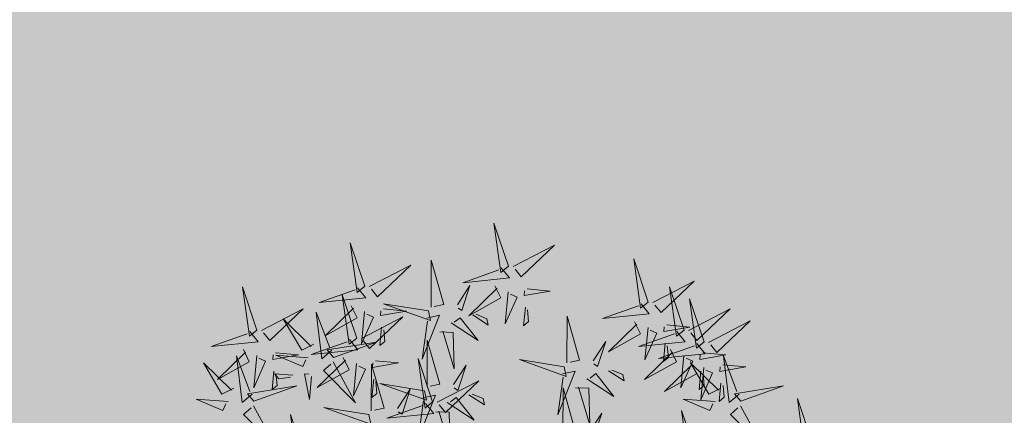
# Model space of a CAD drawing. Units: metres. Extents: x 545297 to 545531, y 6584256 to 6584543.
# Drawn here: x 545361 to 545365, y 6584389 to 6584390 of the extents above; entities that cross this region are included whole.
import ezdxf

# ---------------------------------------------------------------- set-up
doc = ezdxf.new("R2010")
doc.units = ezdxf.units.M
doc.linetypes.add('KATASTRIPIIR', pattern=[0.02, 0.01, 0.01])
for name, color, linetype in [('+PUUD', 86, 'Continuous'), ('0_sade_tabel', 6, 'Continuous'), ('KPLIIN', 6, 'Continuous'), ('PIIR', 32, 'Continuous'), ('Planeeritav haljastus', 7, 'Continuous'), ('VORMISTUS', 7, 'Continuous')]:
    doc.layers.add(name, color=color, linetype=linetype)
doc.styles.get("Standard").update_dxf_attribs({"font": 'txt.shx'})
doc.dimstyles.new('ISO-25', dxfattribs={"dimtxt": 2.5, "dimasz": 2.5, "dimexe": 1.25, "dimexo": 0.625, "dimtad": 1, "dimtxsty": 'Standard', "dimcen": 2.5, "dimadec": 0, "dimazin": 0, "dimtfac": 1, "dimtmove": 0, "dimatfit": 3, "dimfxl": 1, "dimarcsym": 0})
pattern_1 = [(75, (-1095.247933, 156.333321), (-0.012074072828613, 0.003235238063782), [])]

# ---------------------------------------------------------------- blocks, each defined once
blk = doc.blocks.new('dsfsdf')
at = {"layer": '+PUUD', "lineweight": 13}
for points in [[(545104.9069, 6584747.1163), (545104.8576, 6584747.2639), (545104.8811, 6584747.095), (545104.9069, 6584747.1163)], [(545104.4155, 6584747.0481), (545104.3661, 6584747.1957), (545104.3896, 6584747.0268), (545104.4155, 6584747.0481)], [(545104.9227, 6584747.1148), (545105.0646, 6584747.1883), (545104.9511, 6584747.0803), (545104.9298, 6584747.1061)], [(545104.6425, 6584746.9765), (545104.6432, 6584747.1364), (545104.6863, 6584746.9857), (545104.6535, 6584746.9788)], [(545105.3848, 6584746.9936), (545105.3354, 6584747.1412), (545105.359, 6584746.9723), (545105.3848, 6584746.9936)], [(545104.4312, 6584747.0466), (545104.5731, 6584747.1201), (545104.4596, 6584747.0121), (545104.4383, 6584747.038)], [(545104.8826, 6584747.1107), (545104.9111, 6584747.0762), (545104.7508, 6584747.06), (545104.874, 6584747.1036)], [(545105.4005, 6584746.992), (545105.5424, 6584747.0656), (545105.429, 6584746.9575), (545105.4076, 6584746.9834)], [(545104.3911, 6584747.0425), (545104.4196, 6584747.008), (545104.2593, 6584746.9918), (545104.3825, 6584747.0354)], [(545104.7323, 6584746.984), (545104.7755, 6584747.0501), (545104.7479, 6584746.9645), (545104.7346, 6584746.9731)], [(545104.8609, 6584747.0493), (545104.8807, 6584747.0077), (545104.7718, 6584746.9469), (545104.868, 6584747.0407)], [(545104.9065, 6584747.029), (545104.896, 6584746.919), (545104.9365, 6584747.0103), (545104.9137, 6584747.0204)], [(545104.9709, 6584747.0387), (545105.0496, 6584747.0311), (545104.9608, 6584747.0158), (545104.9623, 6584747.0316)], [(545105.5077, 6584746.8981), (545105.4583, 6584747.0457), (545105.4818, 6584746.8768), (545105.5077, 6584746.8981)], [(545104.3881, 6584746.8708), (545104.3388, 6584747.0184), (545104.3623, 6584746.8495), (545104.3881, 6584746.8708)], [(545104.6339, 6584746.9633), (545104.4802, 6584746.988), (545104.6408, 6584746.9305), (545104.6339, 6584746.9633)], [(545105.3605, 6584746.988), (545105.3889, 6584746.9535), (545105.2287, 6584746.9373), (545105.3518, 6584746.9809)], [(545105.5759, 6584746.8572), (545105.5266, 6584747.0048), (545105.5501, 6584746.8359), (545105.5759, 6584746.8572)], [(545104.0626, 6584746.8966), (545104.2045, 6584746.9701), (545104.091, 6584746.8621), (545104.0697, 6584746.888)], [(545104.3031, 6584746.8289), (545104.2692, 6584746.7998), (545104.2497, 6584746.9596), (545104.2958, 6584746.8374)], [(545104.3694, 6584746.9811), (545104.3892, 6584746.9396), (545104.2803, 6584746.8787), (545104.3765, 6584746.9725)], [(545104.4151, 6584746.9609), (545104.4045, 6584746.8508), (545104.445, 6584746.9421), (545104.4222, 6584746.9522)], [(545104.4794, 6584746.9705), (545104.5581, 6584746.9629), (545104.4693, 6584746.9477), (545104.4708, 6584746.9634)], [(545104.9649, 6584746.9758), (545104.9589, 6584746.9129), (545104.9761, 6584746.9271), (545104.972, 6584746.9671)], [(545105.5234, 6584746.8966), (545105.6653, 6584746.9701), (545105.5518, 6584746.8621), (545105.5305, 6584746.888)], [(545104.2413, 6584746.8494), (545104.2001, 6584746.8287), (545104.137, 6584746.9364), (545104.2328, 6584746.8421)], [(545104.4039, 6584746.8693), (545104.5458, 6584746.9429), (545104.4323, 6584746.8348), (545104.411, 6584746.8607)], [(545104.6276, 6584746.9392), (545104.6713, 6584746.9484), (545104.6114, 6584746.7989), (545104.6298, 6584746.9282)], [(545104.711, 6584746.9225), (545104.8036, 6584746.8621), (545104.7415, 6584746.9403), (545104.7219, 6584746.9248)], [(545104.7853, 6584746.9495), (545104.8382, 6584746.915), (545104.8336, 6584746.9369), (545104.7962, 6584746.9518)], [(545105.1067, 6584746.7856), (545105.1074, 6584746.9455), (545105.1505, 6584746.7948), (545105.1177, 6584746.7879)], [(545105.3387, 6584746.9266), (545105.3586, 6584746.885), (545105.2496, 6584746.8241), (545105.3458, 6584746.918)], [(545105.5917, 6584746.8557), (545105.7336, 6584746.9292), (545105.6201, 6584746.8212), (545105.5988, 6584746.8471)], [(545104.4734, 6584746.9076), (545104.4674, 6584746.8447), (545104.4847, 6584746.8589), (545104.4805, 6584746.899)], [(545104.6718, 6584746.8914), (545104.7179, 6584746.8897), (545104.7213, 6584746.765), (545104.6828, 6584746.8937)], [(545105.4833, 6584746.8925), (545105.5118, 6584746.858), (545105.3515, 6584746.8418), (545105.4747, 6584746.8854)], [(545105.3844, 6584746.9063), (545105.3739, 6584746.7962), (545105.4143, 6584746.8875), (545105.3915, 6584746.8977)], [(545105.4488, 6584746.9159), (545105.5274, 6584746.9083), (545105.4387, 6584746.8931), (545105.4402, 6584746.9088)], [(545104.3638, 6584746.8653), (545104.3923, 6584746.8308), (545104.232, 6584746.8145), (545104.3552, 6584746.8582)], [(545104.3092, 6584746.8047), (545104.4558, 6584746.8571), (545104.2874, 6584746.8301), (545104.3092, 6584746.8047)], [(545104.6289, 6584746.7038), (545104.6295, 6584746.8637), (545104.6726, 6584746.713), (545104.6398, 6584746.7061)], [(545105.1965, 6584746.7931), (545105.2397, 6584746.8592), (545105.2121, 6584746.7736), (545105.1988, 6584746.7822)], [(545104.0008, 6584746.8312), (545104.0206, 6584746.7896), (545103.9116, 6584746.7287), (545104.0079, 6584746.8225)], [(545104.1108, 6584746.8205), (545104.1894, 6584746.8129), (545104.1007, 6584746.7977), (545104.1022, 6584746.8134)], [(545105.4616, 6584746.8312), (545105.4814, 6584746.7896), (545105.3725, 6584746.7287), (545105.4687, 6584746.8225)], [(545105.5516, 6584746.8516), (545105.58, 6584746.8171), (545105.4198, 6584746.8009), (545105.543, 6584746.8445)], [(545105.4428, 6584746.8531), (545105.4368, 6584746.7902), (545105.454, 6584746.8044), (545105.4499, 6584746.8444)], [(545105.5717, 6584746.8205), (545105.6503, 6584746.8129), (545105.5615, 6584746.7977), (545105.563, 6584746.8134)], [(545104.0301, 6584746.6789), (545103.9962, 6584746.6498), (545103.9767, 6584746.8096), (545104.0228, 6584746.6874)], [(545104.0464, 6584746.8109), (545104.0359, 6584746.7008), (545104.0764, 6584746.7921), (545104.0535, 6584746.8022)], [(545104.2219, 6584746.8033), (545104.1117, 6584746.8116), (545104.2038, 6584746.773), (545104.2135, 6584746.796)], [(545104.3421, 6584746.8039), (545104.3619, 6584746.7623), (545104.2529, 6584746.7014), (545104.3492, 6584746.7953)], [(545104.308, 6584746.7889), (545104.3844, 6584746.6486), (545104.2741, 6584746.7598), (545104.2995, 6584746.7817)], [(545104.4521, 6584746.7932), (545104.5308, 6584746.7856), (545104.442, 6584746.7704), (545104.4435, 6584746.7861)], [(545104.6475, 6584746.6527), (545104.5982, 6584746.8003), (545104.6217, 6584746.6314), (545104.6475, 6584746.6527)], [(545105.0981, 6584746.7724), (545104.9444, 6584746.7971), (545105.105, 6584746.7396), (545105.0981, 6584746.7724)], [(545105.5299, 6584746.7902), (545105.5497, 6584746.7486), (545105.4407, 6584746.6878), (545105.537, 6584746.7816)], [(545105.5073, 6584746.8109), (545105.4967, 6584746.7008), (545105.5372, 6584746.7921), (545105.5144, 6584746.8022)], [(545105.6339, 6584746.6994), (545105.5927, 6584746.6787), (545105.5296, 6584746.7864), (545105.6254, 6584746.6921)], [(545105.6957, 6584746.6789), (545105.6618, 6584746.6498), (545105.6423, 6584746.8096), (545105.6884, 6584746.6874)], [(545104.1048, 6584746.7576), (545104.0988, 6584746.6947), (545104.116, 6584746.7089), (545104.1119, 6584746.749)], [(545104.3877, 6584746.7836), (545104.3772, 6584746.6735), (545104.4177, 6584746.7648), (545104.3949, 6584746.775)], [(545104.4377, 6584746.622), (545104.4384, 6584746.7818), (545104.4815, 6584746.6312), (545104.4487, 6584746.6243)], [(545104.7187, 6584746.7113), (545104.7619, 6584746.7774), (545104.7342, 6584746.6917), (545104.721, 6584746.7004)], [(545105.0917, 6584746.7483), (545105.1355, 6584746.7575), (545105.0756, 6584746.608), (545105.094, 6584746.7373)], [(545105.2495, 6584746.7586), (545105.3024, 6584746.7241), (545105.2978, 6584746.746), (545105.2604, 6584746.7609)], [(545105.5656, 6584746.7576), (545105.5596, 6584746.6947), (545105.5769, 6584746.7089), (545105.5728, 6584746.749)], [(545105.5755, 6584746.77), (545105.565, 6584746.6599), (545105.6055, 6584746.7512), (545105.5826, 6584746.7613)], [(545105.6399, 6584746.7796), (545105.7185, 6584746.772), (545105.6298, 6584746.7568), (545105.6313, 6584746.7725)], [(545104.1699, 6584746.7439), (545104.1069, 6584746.7486), (545104.1214, 6584746.7317), (545104.1614, 6584746.7366)], [(545104.2329, 6584746.7391), (545104.2269, 6584746.6604), (545104.2099, 6584746.7488), (545104.2256, 6584746.7476)], [(545104.4461, 6584746.7303), (545104.4401, 6584746.6674), (545104.4573, 6584746.6816), (545104.4532, 6584746.7217)], [(545104.6633, 6584746.6511), (545104.8052, 6584746.7247), (545104.6917, 6584746.6166), (545104.6704, 6584746.6425)], [(545105.1752, 6584746.7316), (545105.2678, 6584746.6712), (545105.2057, 6584746.7494), (545105.1861, 6584746.7339)], [(545104.6202, 6584746.6906), (545104.4666, 6584746.7153), (545104.6271, 6584746.6578), (545104.6202, 6584746.6906)], [(545104.5275, 6584746.6295), (545104.5707, 6584746.6956), (545104.5431, 6584746.6099), (545104.5298, 6584746.6186)], [(545105.0931, 6584746.5402), (545105.0937, 6584746.7), (545105.1368, 6584746.5494), (545105.104, 6584746.5425)], [(545105.136, 6584746.7005), (545105.1821, 6584746.6988), (545105.1855, 6584746.5741), (545105.147, 6584746.7028)], [(545105.6339, 6584746.7167), (545105.6279, 6584746.6538), (545105.6451, 6584746.668), (545105.641, 6584746.7081)], [(545105.7018, 6584746.6547), (545105.8483, 6584746.7071), (545105.6799, 6584746.6801), (545105.7018, 6584746.6547)], [(545103.9489, 6584746.6533), (545103.8386, 6584746.6616), (545103.9307, 6584746.623), (545103.9404, 6584746.646)], [(545104.6139, 6584746.6664), (545104.6576, 6584746.6756), (545104.5977, 6584746.5262), (545104.6162, 6584746.6555)], [(545104.6974, 6584746.6498), (545104.79, 6584746.5894), (545104.7279, 6584746.6676), (545104.7083, 6584746.6521)], [(545104.7716, 6584746.6768), (545104.8246, 6584746.6423), (545104.82, 6584746.6641), (545104.7826, 6584746.6791)], [(545105.6145, 6584746.6533), (545105.5043, 6584746.6616), (545105.5964, 6584746.623), (545105.606, 6584746.646)], [(545105.9446, 6584746.5163), (545105.8952, 6584746.6639), (545105.9187, 6584746.495), (545105.9446, 6584746.5163)], [(545104.0349, 6584746.6389), (545104.1114, 6584746.4986), (545104.001, 6584746.6098), (545104.0265, 6584746.6317)], [(545104.4291, 6584746.6088), (545104.2754, 6584746.6335), (545104.436, 6584746.576), (545104.4291, 6584746.6088)], [(545104.6232, 6584746.6471), (545104.6517, 6584746.6126), (545104.4914, 6584746.5964), (545104.6146, 6584746.64)], [(545104.6582, 6584746.6187), (545104.7042, 6584746.617), (545104.7076, 6584746.4922), (545104.6691, 6584746.621)], [(545105.5486, 6584746.4754), (545105.4993, 6584746.623), (545105.5228, 6584746.4541), (545105.5486, 6584746.4754)], [(545105.7006, 6584746.6389), (545105.777, 6584746.4986), (545105.6667, 6584746.6098), (545105.6921, 6584746.6317)], [(545104.2107, 6584746.4618), (545104.1613, 6584746.6094), (545104.1848, 6584746.4405), (545104.2107, 6584746.4618)], [(545105.1829, 6584746.5477), (545105.2261, 6584746.6138), (545105.1984, 6584746.5281), (545105.1852, 6584746.5367)]]:
    blk.add_lwpolyline(points, dxfattribs=at)
at = {"layer": '+PUUD', "color": 78, "lineweight": 13}
for points in [[(545104.0468, 6584746.8981), (545103.9975, 6584747.0457), (545104.021, 6584746.8768), (545104.0468, 6584746.8981)], [(545104.0225, 6584746.8925), (545104.0509, 6584746.858), (545103.8907, 6584746.8418), (545104.0139, 6584746.8854)], [(545103.9682, 6584746.6994), (545103.9271, 6584746.6787), (545103.864, 6584746.7864), (545103.9598, 6584746.6921)], [(545104.0361, 6584746.6547), (545104.1827, 6584746.7071), (545104.0143, 6584746.6801), (545104.0361, 6584746.6547)]]:
    blk.add_lwpolyline(points, dxfattribs=at)

msp = doc.modelspace()

# ---------------------------------------------------------------- hatches: boundary and pattern name
at = {"layer": 'KPLIIN', "ltscale": 0.5}
h = msp.add_hatch(dxfattribs=at)
h.set_pattern_fill('ANSI31', color=256, scale=0.3, style=0)
h.set_pattern_definition([(45, (-267.9454, 2.6547), (-0.67351920908, 0.67351920908), [])])
h.paths.add_polyline_path([(545326.8777, 6584429.6353), (545327.6777, 6584429.6245), (545324.9095, 6584364.3415), (545324.1104, 6584364.3754)], flags=16)
h.paths.add_polyline_path([(545327.076, 6584434.3106), (545327.8911, 6584453.5316), (545333.0698, 6584499.8628), (545336.399, 6584500.4346), (545328.8379, 6584456.9867), (545327.8759, 6584434.2997)], flags=16)
h.paths.add_polyline_path([(545323.7665, 6584356.2658), (545324.5667, 6584356.2552), (545323.1444, 6584322.714), (545322.4176, 6584324.4559)], flags=16)
edge = h.paths.add_edge_path()
edge.add_line((545352.7097, 6584316.4138), (545351.5694, 6584318.6691))
edge.add_line((545351.5694, 6584318.6691), (545331.2155, 6584308.5656))
edge.add_line((545331.2155, 6584308.5656), (545325.1615, 6584323.0737))
edge.add_line((545325.1615, 6584323.0737), (545326.5696, 6584356.2824))
edge.add_arc((545326.1224, 6584358.2318), 2, 282.9213, 367.5248)
edge.add_arc((545326.1516, 6584358.9222), 2, 347.6274, 400.9686)
edge.add_arc((545326.2678, 6584361.6678), 2, 314.1836, 366.9994)
edge.add_arc((545326.2965, 6584362.3268), 2, 348.0141, 432.2377)
edge.add_line((545326.9067, 6584364.2315), (545329.6805, 6584429.6495))
edge.add_arc((545329.228, 6584431.5977), 2, 283.0779, 364.5805)
edge.add_arc((545329.2818, 6584432.2444), 2, 345.9071, 432.8484)
edge.add_line((545329.8716, 6584434.1554), (545330.8361, 6584456.902))
edge.add_line((545330.8361, 6584456.902), (545338.4918, 6584500.7933))
edge.add_line((545338.4918, 6584500.7933), (545339.1347, 6584500.9044))
edge.add_arc((545338.8566, 6584502.885), 2, 277.993, 373.8752)
edge.add_line((545340.7983, 6584503.3646), (545359.0412, 6584504.9787))
edge.add_line((545359.0412, 6584504.9787), (545378.8511, 6584506.196))
edge.add_line((545378.8511, 6584506.196), (545393.3586, 6584507.9802))
edge.add_line((545393.3586, 6584507.9802), (545391.4035, 6584525.9613))
edge.add_line((545391.4035, 6584525.9613), (545389.4152, 6584525.7451))
edge.add_line((545389.4152, 6584525.7451), (545391.1572, 6584509.7245))
edge.add_line((545391.1572, 6584509.7245), (545378.6675, 6584508.1885))
edge.add_line((545378.6675, 6584508.1885), (545358.9051, 6584506.9741))
edge.add_line((545358.9051, 6584506.9741), (545331.1755, 6584504.5211))
edge.add_line((545331.1755, 6584504.5211), (545331.0609, 6584503.4961))
edge.add_arc((545330.515, 6584501.3006), 2.2623, 76.0348, 166.5569)
edge.add_line((545328.3147, 6584501.8266), (545327.4278, 6584498.4362))
edge.add_line((545327.4278, 6584498.4362), (545322.4053, 6584453.9837))
edge.add_line((545322.4053, 6584453.9837), (545318.3825, 6584359.1191))
edge.add_arc((545320.3807, 6584359.0344), 2, 177.5718, 219.902)
edge.add_arc((545320.7533, 6584358.3548), 2, 197.5581, 223.1048)
edge.add_line((545319.2931, 6584356.9881), (545317.8809, 6584323.6867))
edge.add_line((545317.8809, 6584323.6867), (545323.6837, 6584309.74))
edge.add_line((545323.6837, 6584309.74), (545316.9788, 6584303.8033))
edge.add_line((545316.9788, 6584303.8033), (545336.737, 6584284.6269))
edge.add_arc((545337.4334, 6584285.3445), 1, 225.8567, 405.8567)
edge.add_line((545338.1299, 6584286.0621), (545319.9198, 6584303.736))
edge.add_line((545319.9198, 6584303.736), (545324.5982, 6584307.9064))
edge.add_line((545324.5982, 6584307.9064), (545326.2064, 6584305.7052))
edge.add_arc((545327.8213, 6584306.885), 2, 216.1522, 341.3015)
edge.add_line((545329.7158, 6584306.2439), (545330.653, 6584305.4694))
edge.add_line((545330.653, 6584305.4694), (545352.7097, 6584316.4138))
at = {"layer": 'PIIR', "linetype": 'KATASTRIPIIR', "lineweight": 18, "ltscale": 0.5, "true_color": 0xdbffdb}
h = msp.add_hatch(dxfattribs=at)
h.set_pattern_fill('ANSI31', color=254, scale=0.1, angle=30, style=0)
h.set_pattern_definition(pattern_1)
h.paths.add_polyline_path([(545338.79, 6584499.13), (545334.4475, 6584498.6374), (545332.225, 6584478.7539), (545325.59, 6584322.01), (545331.2, 6584308.58), (545409.39, 6584347.37), (545381.39, 6584390.86), (545368.77, 6584410.49), (545361.58, 6584421.65), (545353.53, 6584430.27), (545331.78, 6584453.55), (545333.3, 6584463.4)])
h.paths.add_polyline_path([(545343.3878, 6584419.5589), (545355.4207, 6584419.0169), (545354.707, 6584404.232), (545342.7192, 6584404.774)], flags=16)
h.paths.add_polyline_path([(545342.3829, 6584395.5255), (545354.3707, 6584394.9835), (545353.657, 6584379.1996), (545341.6692, 6584379.7416)], flags=16)
h.paths.add_polyline_path([(545366.1081, 6584387.5256), (545379.0829, 6584386.9794), (545378.3004, 6584368.3921), (545371.4446, 6584368.6497), (545371.8652, 6584378.6408), (545371.3656, 6584378.6618), (545365.7449, 6584378.8985)], flags=16)
h.paths.add_polyline_path([(545340.4846, 6584354.5757), (545352.4724, 6584354.0336), (545351.7497, 6584338.05), (545339.7619, 6584338.592)], flags=16)
h.paths.add_polyline_path([(545382.0288, 6584350.2967), (545386.1269, 6584342.3601), (545368.3561, 6584333.1841), (545364.2269, 6584341.181)], flags=16)
h = msp.add_hatch(dxfattribs=at)
h.set_pattern_fill('ANSI31', color=254, scale=0.1, angle=30, style=0)
h.set_pattern_definition(pattern_1)
edge = h.paths.add_edge_path()
edge.add_line((545339.8537, 6584300.5483), (545337.9696, 6584302.297))
edge.add_line((545337.9696, 6584302.297), (545335.2858, 6584299.7319))
edge.add_arc((545335.7728, 6584299.3542), 0.6164, 142.2053, 218.136)
edge.add_line((545335.288, 6584298.9736), (545335.385, 6584298.891))
edge.add_line((545335.385, 6584298.891), (545337.1077, 6584298.4788))
edge.add_line((545337.1077, 6584298.4788), (545340.2427, 6584298.718))
edge.add_line((545340.2427, 6584298.718), (545341.2742, 6584299.1431))
edge.add_line((545341.2742, 6584299.1431), (545346.772, 6584304.8216))
edge.add_line((545346.772, 6584304.8216), (545354.9116, 6584313.1749))
edge.add_line((545354.9116, 6584313.1749), (545359.627, 6584316.9509))
edge.add_line((545359.627, 6584316.9509), (545364.978, 6584321.203))
edge.add_line((545364.978, 6584321.203), (545370.912, 6584324.669))
edge.add_line((545370.912, 6584324.669), (545381.229, 6584329.835))
edge.add_line((545381.229, 6584329.835), (545392.799, 6584335.391))
edge.add_line((545392.799, 6584335.391), (545407.425, 6584342.577))
edge.add_line((545407.425, 6584342.577), (545409.005, 6584343.476))
edge.add_line((545409.005, 6584343.476), (545409.884, 6584344.301))
edge.add_line((545409.884, 6584344.301), (545410.209, 6584344.759))
edge.add_line((545410.209, 6584344.759), (545410.024, 6584345.648))
edge.add_line((545410.024, 6584345.648), (545409.3976, 6584347.3517))
edge.add_line((545409.3976, 6584347.3517), (545328.4518, 6584307.4073))
edge.add_line((545328.4518, 6584307.4073), (545321.4141, 6584324.273))
edge.add_line((545321.4141, 6584324.273), (545326.8295, 6584452.5915))
edge.add_line((545326.8295, 6584452.5915), (545326.9061, 6584453.588))
edge.add_line((545326.9061, 6584453.588), (545331.9078, 6584498.335))
edge.add_line((545331.9078, 6584498.335), (545327.8233, 6584497.8885))
edge.add_line((545327.8233, 6584497.8885), (545322.9634, 6584454.4096))
edge.add_line((545322.9634, 6584454.4096), (545322.8867, 6584453.4131))
edge.add_line((545322.8867, 6584453.4131), (545317.3411, 6584322.6366))
edge.add_arc((545334.5901, 6584322.8047), 17.2498, 180.55838, 239.55733)
edge.add_line((545325.85, 6584307.933), (545330.5409, 6584303.3975))
edge.add_arc((545331.2153, 6584304.1042), 0.9769, 226.3386, 308.7746)
edge.add_line((545331.8271, 6584303.3427), (545337.737, 6584308.9911))
edge.add_line((545337.737, 6584308.9911), (545340.6504, 6584310.4309))
edge.add_line((545340.6504, 6584310.4309), (545343.5766, 6584307.656))
edge.add_line((545343.5766, 6584307.656), (545340.6679, 6584304.8759))
edge.add_line((545340.6679, 6584304.8759), (545342.4408, 6584303.0209))
edge.add_line((545342.4408, 6584303.0209), (545339.8537, 6584300.5483))

# ---------------------------------------------------------------- linework, layer by layer
at = {"layer": 'VORMISTUS', "linetype": 'Continuous', "lineweight": 0}
msp.add_3dface([(545296.7173, 6584255.5849), (545296.7173, 6584542.5849), (545531.2216, 6584542.5849), (545531.2216, 6584255.5849)], dxfattribs=at)

# ---------------------------------------------------------------- block references
at = {"layer": 'Planeeritav haljastus', "lineweight": 9, "xscale": 1.223966478835791, "yscale": 1.223966478835791, "zscale": 1.223966478835791}
msp.add_blockref('dsfsdf', (-121826.8141, -1475120.4771), dxfattribs=at)

# ---------------------------------------------------------------- leaders
at = {"layer": '0_sade_tabel', "color": 18, "lineweight": 5, "true_color": 0x000000}
msp.add_leader([(545355.8573, 6584390.0505), (545387.5645, 6584402.2939), (545400.7496, 6584402.2939)], dimstyle='ISO-25', override={"dimasz": 3}, dxfattribs=at)

doc.saveas('drawing.dxf')
